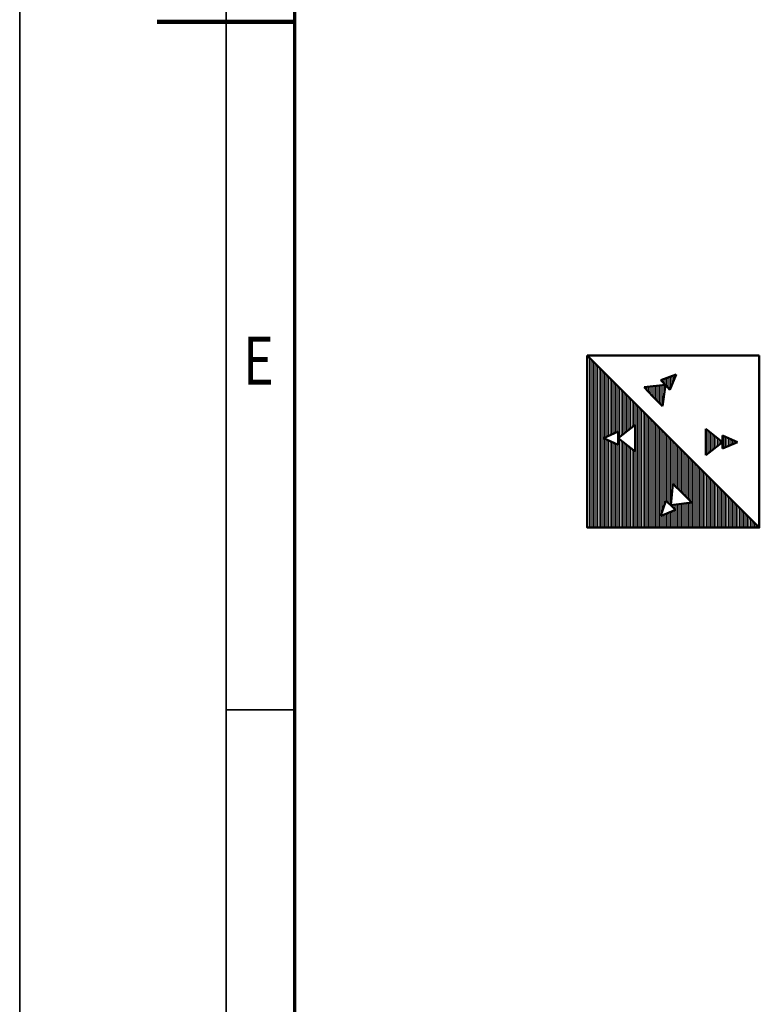
# Model space of a CAD drawing. Units: millimetres. Extents: x 0 to 24042, y 0 to 16800.
# Drawn here: x 0 to 2150, y 5544 to 8406 of the extents above; entities that cross this region are included whole.
import ezdxf
from ezdxf.enums import TextEntityAlignment as Align

# ---------------------------------------------------------------- set-up
doc = ezdxf.new("R2010")
doc.units = ezdxf.units.MM
doc.header["$MEASUREMENT"] = 0
for name, color, linetype, lineweight in [('(1) Shape lines', 7, 'Continuous', 35), ('(8) Hatches', 7, 'Continuous', 35), ('(9) Sheet', 7, 'Continuous', 35)]:
    doc.layers.add(name, color=color, linetype=linetype, lineweight=lineweight)
doc.styles.add('Arial', font='ARIAL.TTF')

# ---------------------------------------------------------------- blocks, each defined once
blk = doc.blocks.new('GROUP_0_05c92613-630d-4799-9527-4d826db0d482')
at = {"layer": '(9) Sheet', "color": 7, "lineweight": 35, "ltscale": 120}
for p, q in [((0, 16800), (0, 0)), ((600, 16600), (600, 200)), ((800, 6400), (600, 6400))]:
    blk.add_line(p, q, dxfattribs=at)
at = {"layer": '(9) Sheet', "color": 7, "lineweight": 70, "ltscale": 120}
blk.add_line((800, 400), (800, 16402), dxfattribs=at)
at = {"layer": '(9) Sheet', "color": 7, "lineweight": 100, "ltscale": 120}
blk.add_line((800, 8400), (400, 8400), dxfattribs=at)
at = {"layer": '(9) Sheet', "color": 7, "lineweight": 35, "style": 'Arial', "width": 0.8}
blk.add_text('E', height=140, dxfattribs=at).set_placement((648.8, 7301.2), align=Align.BOTTOM_LEFT)
blk = doc.blocks.new('HATCH_23_6e468f7a-32e2-4491-9784-73c13817faf2')
at = {"layer": '(8) Hatches', "color": 0, "lineweight": 9}
for p, q in [((2044, 7159.7), (2044, 7197.5)), ((2048, 7161.5), (2048, 7195.7)), ((2052, 7163.2), (2052, 7193.9)), ((2056, 7165), (2056, 7192.2)), ((2060, 7166.8), (2060, 7190.4)), ((2064, 7168.5), (2064, 7188.6)), ((2068, 7170.3), (2068, 7186.9)), ((2072, 7172), (2072, 7185.1)), ((2076, 7173.8), (2076, 7183.4)), ((2080, 7175.6), (2080, 7181.6)), ((2084, 7177.3), (2084, 7179.8))]:
    blk.add_line(p, q, dxfattribs=at)
blk = doc.blocks.new('HATCH_24_efba74b6-6067-4ed4-bd05-480de4b96124')
at = {"layer": '(8) Hatches', "color": 0, "lineweight": 9}
for p, q in [((1996, 7141.3), (1996, 7215.9)), ((2000, 7144.4), (2000, 7212.7)), ((2004, 7147.6), (2004, 7209.6)), ((2008, 7150.7), (2008, 7206.4)), ((2012, 7153.9), (2012, 7203.3)), ((2016, 7157), (2016, 7200.2)), ((2020, 7160.2), (2020, 7197)), ((2024, 7163.3), (2024, 7193.9)), ((2028, 7166.4), (2028, 7190.7)), ((2032, 7169.6), (2032, 7187.6)), ((2036, 7172.7), (2036, 7184.4)), ((2040, 7175.9), (2040, 7181.3))]:
    blk.add_line(p, q, dxfattribs=at)
blk = doc.blocks.new('HATCH_25_c93a98f0-ac46-4b49-8e2d-0b171f33e6cd')
at = {"layer": '(8) Hatches', "color": 0, "lineweight": 9}
for p, q in [((1816, 7337), (1816, 7338.1)), ((1820, 7332.9), (1820, 7338.5)), ((1824, 7328.7), (1824, 7338.9)), ((1828, 7324.6), (1828, 7339.3)), ((1832, 7320.4), (1832, 7339.7)), ((1836, 7316.3), (1836, 7340.1)), ((1840, 7312.2), (1840, 7340.5)), ((1844, 7308), (1844, 7340.9)), ((1848, 7303.9), (1848, 7341.4)), ((1852, 7299.7), (1852, 7341.8)), ((1856, 7295.6), (1856, 7342.2)), ((1860, 7291.5), (1860, 7342.6)), ((1864, 7287.3), (1864, 7343)), ((1868, 7283.2), (1868, 7343.4)), ((1872, 7307.6), (1872, 7343.8)), ((1876, 7336.6), (1876, 7344.2))]:
    blk.add_line(p, q, dxfattribs=at)
blk = doc.blocks.new('HATCH_26_0e72c366-ebe0-451c-ab15-875ea4709b3d')
at = {"layer": '(8) Hatches', "color": 0, "lineweight": 9}
for p, q in [((1864, 7357.8), (1864, 7358.1)), ((1868, 7353.7), (1868, 7359.6)), ((1872, 7349.6), (1872, 7361.1)), ((1876, 7345.4), (1876, 7362.6)), ((1880, 7341.3), (1880, 7364)), ((1884, 7337.1), (1884, 7365.5)), ((1888, 7333), (1888, 7367)), ((1892, 7334.7), (1892, 7368.5)), ((1896, 7344.4), (1896, 7369.9)), ((1900, 7354.2), (1900, 7371.4)), ((1904, 7364), (1904, 7372.9)), ((1908, 7373.8), (1908, 7374.4))]:
    blk.add_line(p, q, dxfattribs=at)
blk = doc.blocks.new('HATCH_27_3d1d5584-cb15-4ad0-87b6-7e1e42fc69c1')
at = {"layer": '(8) Hatches', "color": 0, "lineweight": 9}
for p, q in [((1652, 6930), (1652, 7428)), ((1656, 6930), (1656, 7424)), ((1660, 6930), (1660, 7420)), ((1664, 6930), (1664, 7416)), ((1668, 6930), (1668, 7412)), ((1672, 6930), (1672, 7408)), ((1676, 6930), (1676, 7404)), ((1680, 6930), (1680, 7400)), ((1684, 6930), (1684, 7396)), ((1688, 6930), (1688, 7392)), ((1692, 6930), (1692, 7388)), ((1696, 6930), (1696, 7384)), ((1700, 7191.3), (1700, 7380)), ((1704, 7193.1), (1704, 7376)), ((1708, 7194.8), (1708, 7372)), ((1712, 7196.6), (1712, 7368)), ((1716, 7198.4), (1716, 7364)), ((1720, 7200.1), (1720, 7360)), ((1724, 7201.9), (1724, 7356)), ((1728, 7203.7), (1728, 7352)), ((1732, 7205.4), (1732, 7348)), ((1736, 7207.2), (1736, 7344)), ((1740, 7208.9), (1740, 7340)), ((1744, 7192.9), (1744, 7336)), ((1748, 7196.1), (1748, 7332)), ((1752, 7199.2), (1752, 7328)), ((1756, 7202.4), (1756, 7324)), ((1760, 7205.5), (1760, 7320)), ((1764, 7208.6), (1764, 7316)), ((1768, 7211.8), (1768, 7312)), ((1772, 7214.9), (1772, 7308)), ((1776, 7218.1), (1776, 7304)), ((1780, 7221.2), (1780, 7300)), ((1784, 7224.4), (1784, 7296)), ((1788, 7227.5), (1788, 7292)), ((1792, 6930), (1792, 7288)), ((1796, 6930), (1796, 7284)), ((1800, 6930), (1800, 7280)), ((1804, 6930), (1804, 7276)), ((1808, 6930), (1808, 7272)), ((1812, 6930), (1812, 7268)), ((1816, 6930), (1816, 7264)), ((1820, 6930), (1820, 7260)), ((1824, 6930), (1824, 7256)), ((1828, 6930), (1828, 7252)), ((1832, 6930), (1832, 7248)), ((1836, 6930), (1836, 7244)), ((1840, 6930), (1840, 7240)), ((1844, 6930), (1844, 7236)), ((1848, 6930), (1848, 7232)), ((1852, 6930), (1852, 7228)), ((1856, 6930), (1856, 7224)), ((1860, 6930), (1860, 7220)), ((1864, 6968.2), (1864, 7216)), ((1868, 6979), (1868, 7212)), ((1700, 6930), (1700, 7188.4)), ((1704, 6930), (1704, 7186.7)), ((1708, 6930), (1708, 7184.9)), ((1712, 6930), (1712, 7183.2)), ((1744, 6930), (1744, 7186.9)), ((1748, 6930), (1748, 7183.7)), ((1872, 6989.8), (1872, 7208)), ((1876, 7000.7), (1876, 7204)), ((1880, 7006.7), (1880, 7200)), ((1884, 7002.9), (1884, 7196)), ((1888, 6999), (1888, 7192)), ((1892, 6995.1), (1892, 7188)), ((1896, 7029.5), (1896, 7184)), ((1716, 6930), (1716, 7181.4)), ((1720, 6930), (1720, 7179.6)), ((1724, 6930), (1724, 7177.9)), ((1728, 6930), (1728, 7176.1)), ((1732, 6930), (1732, 7174.4)), ((1736, 6930), (1736, 7172.6)), ((1740, 6930), (1740, 7170.8)), ((1752, 6930), (1752, 7180.6)), ((1756, 6930), (1756, 7177.4)), ((1760, 6930), (1760, 7174.3)), ((1764, 6930), (1764, 7171.1)), ((1768, 6930), (1768, 7168)), ((1772, 6930), (1772, 7164.9)), ((1776, 6930), (1776, 7161.7)), ((1780, 6930), (1780, 7158.6)), ((1784, 6930), (1784, 7155.4)), ((1900, 7055.5), (1900, 7180)), ((1904, 7051.7), (1904, 7176)), ((1908, 7047.8), (1908, 7172)), ((1912, 7044), (1912, 7168)), ((1916, 7040.1), (1916, 7164)), ((1920, 7036.2), (1920, 7160)), ((1924, 7032.4), (1924, 7156)), ((1788, 6930), (1788, 7152.3)), ((1928, 7028.5), (1928, 7152)), ((1932, 7024.6), (1932, 7148)), ((1936, 7020.8), (1936, 7144)), ((1940, 7016.9), (1940, 7140)), ((1944, 7013.1), (1944, 7136)), ((1948, 7009.2), (1948, 7132)), ((1952, 7005.3), (1952, 7128)), ((1956, 6930), (1956, 7124)), ((1960, 6930), (1960, 7120)), ((1964, 6930), (1964, 7116)), ((1968, 6930), (1968, 7112)), ((1972, 6930), (1972, 7108)), ((1976, 6930), (1976, 7104)), ((1980, 6930), (1980, 7100)), ((1984, 6930), (1984, 7096)), ((1988, 6930), (1988, 7092)), ((1992, 6930), (1992, 7088)), ((1996, 6930), (1996, 7084)), ((2000, 6930), (2000, 7080)), ((2004, 6930), (2004, 7076)), ((2008, 6930), (2008, 7072)), ((2012, 6930), (2012, 7068)), ((2016, 6930), (2016, 7064)), ((2020, 6930), (2020, 7060)), ((2024, 6930), (2024, 7056)), ((2028, 6930), (2028, 7052)), ((2032, 6930), (2032, 7048)), ((2036, 6930), (2036, 7044)), ((2040, 6930), (2040, 7040)), ((2044, 6930), (2044, 7036)), ((2048, 6930), (2048, 7032)), ((2052, 6930), (2052, 7028)), ((2056, 6930), (2056, 7024)), ((2060, 6930), (2060, 7020)), ((2064, 6930), (2064, 7016)), ((2068, 6930), (2068, 7012)), ((1896, 6991.3), (1896, 6995.2)), ((1900, 6987.4), (1900, 6995.8)), ((1904, 6983.6), (1904, 6996.3)), ((1908, 6930), (1908, 6996.9)), ((1912, 6930), (1912, 6997.4)), ((1916, 6930), (1916, 6998)), ((1920, 6930), (1920, 6998.5)), ((1924, 6930), (1924, 6999.1)), ((1928, 6930), (1928, 6999.6)), ((1932, 6930), (1932, 7000.2)), ((1936, 6930), (1936, 7000.7)), ((1940, 6930), (1940, 7001.3)), ((1944, 6930), (1944, 7001.8)), ((1948, 6930), (1948, 7002.4)), ((1952, 6930), (1952, 7002.9)), ((2072, 6930), (2072, 7008)), ((2076, 6930), (2076, 7004)), ((2080, 6930), (2080, 7000)), ((2084, 6930), (2084, 6996)), ((2088, 6930), (2088, 6992)), ((2092, 6930), (2092, 6988)), ((2096, 6930), (2096, 6984)), ((1864, 6930), (1864, 6964.2)), ((1868, 6930), (1868, 6965.8)), ((1872, 6930), (1872, 6967.5)), ((1876, 6930), (1876, 6969.1)), ((1880, 6930), (1880, 6970.7)), ((1884, 6930), (1884, 6972.4)), ((1888, 6930), (1888, 6974)), ((1892, 6930), (1892, 6975.7)), ((1896, 6930), (1896, 6977.3)), ((1900, 6930), (1900, 6978.9)), ((1904, 6930), (1904, 6980.6)), ((2100, 6930), (2100, 6980)), ((2104, 6930), (2104, 6976)), ((2108, 6930), (2108, 6972)), ((2112, 6930), (2112, 6968)), ((2116, 6930), (2116, 6964)), ((2120, 6930), (2120, 6960)), ((2124, 6930), (2124, 6956)), ((2128, 6930), (2128, 6952)), ((2132, 6930), (2132, 6948)), ((2136, 6930), (2136, 6944)), ((2140, 6930), (2140, 6940)), ((2144, 6930), (2144, 6936)), ((2148, 6930), (2148, 6932))]:
    blk.add_line(p, q, dxfattribs=at)
blk = doc.blocks.new('GROUP_7_8f841da7-ac2a-44ef-b3cc-b2080febb42e')
at = {"layer": '(1) Shape lines', "color": 7, "linetype": 'Continuous', "lineweight": 50, "ltscale": 120}
for p, q in [((1650, 7430), (2150, 7430)), ((2150, 6930), (1650, 7430)), ((1863.8, 7358.1), (1908.3, 7374.5)), ((1863.8, 7358.1), (1877.1, 7344.3)), ((1890.3, 7330.6), (1908.3, 7374.5)), ((1877.1, 7344.3), (1815.1, 7338)), ((1815.1, 7338), (1841.8, 7310.3)), ((1877.1, 7344.3), (1868.6, 7282.6)), ((1890.3, 7330.6), (1877.1, 7344.3)), ((1868.6, 7282.6), (1841.8, 7310.3)), ((1740.1, 7189.9), (1789.1, 7228.4)), ((1789.1, 7228.4), (1789.1, 7189.9)), ((1994.4, 7217.1), (1994.4, 7178.6)), ((2043.4, 7178.6), (1994.4, 7217.1)), ((1740.1, 7209), (1696.7, 7189.9)), ((1740.1, 7170.8), (1696.7, 7189.9)), ((1740.1, 7209), (1740.1, 7189.9)), ((1740.1, 7170.8), (1740.1, 7189.9)), ((1740.1, 7189.9), (1789.1, 7151.4)), ((1789.1, 7151.4), (1789.1, 7189.9)), ((2043.4, 7197.7), (2043.4, 7178.6)), ((2043.4, 7197.7), (2086.9, 7178.6)), ((1994.4, 7140.1), (1994.4, 7178.6)), ((2043.4, 7178.6), (1994.4, 7140.1)), ((2043.4, 7159.5), (2043.4, 7178.6)), ((2043.4, 7159.5), (2086.9, 7178.6)), ((1892.4, 6994.7), (1898.8, 7056.7)), ((1898.8, 7056.7), (1926.5, 7030)), ((1954.2, 7003.2), (1926.5, 7030)), ((1878.7, 7008), (1862.3, 6963.5)), ((1878.7, 7008), (1892.4, 6994.7)), ((1892.4, 6994.7), (1954.2, 7003.2)), ((1906.2, 6981.5), (1892.4, 6994.7)), ((1906.2, 6981.5), (1862.3, 6963.5))]:
    blk.add_line(p, q, dxfattribs=at)
blk.add_lwpolyline([(2150, 7430), (2150, 6930), (1650, 6930), (1650, 7430)], dxfattribs=at)
at = {"layer": '(8) Hatches', "color": 7, "linetype": 'ByBlock'}
for name in ['HATCH_27_3d1d5584-cb15-4ad0-87b6-7e1e42fc69c1', 'HATCH_26_0e72c366-ebe0-451c-ab15-875ea4709b3d', 'HATCH_25_c93a98f0-ac46-4b49-8e2d-0b171f33e6cd', 'HATCH_24_efba74b6-6067-4ed4-bd05-480de4b96124', 'HATCH_23_6e468f7a-32e2-4491-9784-73c13817faf2']:
    blk.add_blockref(name, (0, 0), dxfattribs=at)

msp = doc.modelspace()

# ---------------------------------------------------------------- block references
at = {"color": 7, "linetype": 'ByBlock'}
for name in ['GROUP_0_05c92613-630d-4799-9527-4d826db0d482', 'GROUP_7_8f841da7-ac2a-44ef-b3cc-b2080febb42e']:
    msp.add_blockref(name, (0, 0), dxfattribs=at)

doc.saveas('drawing.dxf')
